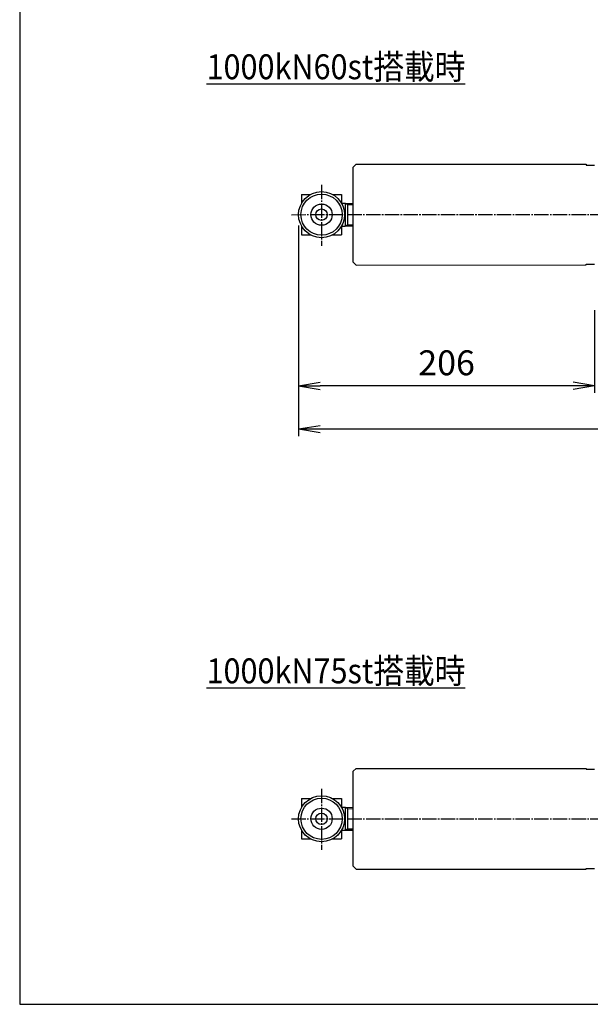
# Model space of a CAD drawing. Extents: x 50 to 2050, y 50 to 1435.
# Drawn here: x 50 to 447, y 50 to 735 of the extents above; entities that cross this region are included whole.
import ezdxf
from ezdxf.enums import TextEntityAlignment as Align

# ---------------------------------------------------------------- set-up
doc = ezdxf.new("R2010")
doc.units = 0
doc.linetypes.add('EXLTYPE2', pattern=[13, 10, -1, 1, -1])
doc.layers.get('0').update_dxf_attribs({"linetype": 'CONTINUOUS'})
doc.layers.get('DEFPOINTS').update_dxf_attribs({"linetype": 'CONTINUOUS'})
doc.layers.add('図面枠', color=7, linetype='CONTINUOUS')
doc.layers.add('Ｓ_１_１', color=7, linetype='CONTINUOUS')
doc.styles.add('EXCADDIM1', font='msgothic.ttc')
doc.styles.add('EXCADTTF1', font='msgothic.ttc')
doc.styles.get("Standard").update_dxf_attribs({"font": 'monotxt', "bigfont": 'extfont'})
doc.dimstyles.new('ISO-25', dxfattribs={"dimtxt": 2.5, "dimasz": 2.5, "dimexe": 1.25, "dimexo": 0.625, "dimtad": 1, "dimtxsty": 'STANDARD', "dimcen": 2.5, "dimazin": 3, "dimtfac": 1, "dimtmove": 0, "dimatfit": 3})

# ---------------------------------------------------------------- blocks, each defined once
blk = doc.blocks.new('EX_NORM')
at = {"color": 0, "linetype": 'CONTINUOUS'}
for q in [(-1, 0.167), (-1, 0), (-1, -0.167)]:
    blk.add_line((0, 0), q, dxfattribs=at)
blk = doc.blocks.new('*D16')
at = {"layer": 'DEFPOINTS', "color": 0}
for p in [(244, 598.99), (450, 540.01), (244, 480.01)]:
    blk.add_point(p, dxfattribs=at)
at = {"layer": 'Ｓ_１_１', "color": 2, "linetype": 'CONTINUOUS'}
for p, q in [((244, 591.49), (244, 475.01)), ((450, 532.51), (450, 475.01)), ((435, 480.01), (259, 480.01))]:
    blk.add_line(p, q, dxfattribs=at)
at = {"layer": 'Ｓ_１_１', "color": 2, "xscale": 15, "yscale": 15, "zscale": 15, "rotation": 180}
blk.add_blockref('EX_NORM', (244, 480.01), dxfattribs=at)
at = {"layer": 'Ｓ_１_１', "color": 2, "xscale": 15, "yscale": 15, "zscale": 15}
blk.add_blockref('EX_NORM', (450, 480.01), dxfattribs=at)
at = {"layer": 'Ｓ_１_１', "color": 2, "insert": (347, 493.76), "char_height": 17.315, "attachment_point": 5, "style": 'EXCADDIM1'}
blk.add_mtext('206', dxfattribs=at)
blk = doc.blocks.new('*D17')
at = {"layer": 'DEFPOINTS', "color": 0}
for p in [(244, 598.99), (945, 539.99), (945, 450.01)]:
    blk.add_point(p, dxfattribs=at)
at = {"layer": 'Ｓ_１_１', "color": 2, "linetype": 'CONTINUOUS'}
for p, q in [((244, 591.49), (244, 445.01)), ((945, 532.49), (945, 445.01)), ((259, 450.01), (930, 450.01))]:
    blk.add_line(p, q, dxfattribs=at)
at = {"layer": 'Ｓ_１_１', "color": 2, "xscale": 15, "yscale": 15, "zscale": 15, "rotation": 180}
blk.add_blockref('EX_NORM', (244, 450.01), dxfattribs=at)
at = {"layer": 'Ｓ_１_１', "color": 2, "xscale": 15, "yscale": 15, "zscale": 15}
blk.add_blockref('EX_NORM', (945, 450.01), dxfattribs=at)
at = {"layer": 'Ｓ_１_１', "color": 2, "insert": (594.5, 463.76), "char_height": 17.315, "attachment_point": 5, "style": 'EXCADDIM1'}
blk.add_mtext('701', dxfattribs=at)

msp = doc.modelspace()

# ---------------------------------------------------------------- linework, layer by layer
at = {"layer": '図面枠', "color": 5, "linetype": 'CONTINUOUS'}
for p, q in [((50, 1435), (50, 50)), ((50, 50), (2050, 50))]:
    msp.add_line(p, q, dxfattribs=at)
at = {"layer": 'Ｓ_１_１', "color": 3, "linetype": 'CONTINUOUS'}
for p, q in [((180, 690), (360, 690)), ((281.995, 631.997), (283.995, 633.997)), ((281.999, 565.997), (281.995, 631.997)), ((283.995, 633.997), (443.995, 634.005)), ((443.995, 634.005), (443.995, 633.505)), ((443.995, 633.505), (449.995, 633.506)), ((245.996, 612.995), (252.25, 612.995)), ((245.996, 612.995), (245.997, 606.741)), ((267.742, 612.996), (273.996, 612.996)), ((273.996, 612.996), (273.997, 606.742)), ((273.997, 606.996), (276.436, 606.996)), ((276.436, 606.996), (276.437, 590.996)), ((276.436, 606.996), (281.997, 606.857)), ((276.436, 606.996), (278.176, 606.076)), ((278.176, 606.076), (281.997, 605.98)), ((278.176, 606.076), (278.177, 591.916)), ((245.997, 591.249), (245.998, 584.995)), ((273.997, 591.25), (273.998, 584.996)), ((273.997, 590.996), (276.437, 590.996)), ((276.437, 590.996), (278.177, 591.916)), ((276.437, 590.996), (281.997, 591.137)), ((278.177, 591.916), (281.997, 592.013)), ((245.998, 584.995), (252.252, 584.995)), ((267.744, 584.996), (273.998, 584.996)), ((281.999, 565.997), (283.999, 563.997)), ((283.999, 563.997), (443.999, 564.005)), ((443.999, 564.505), (449.999, 564.506)), ((443.999, 564.005), (443.999, 564.505)), ((180, 270), (360, 270)), ((281.995, 211.991), (283.995, 213.991)), ((283.995, 213.991), (443.995, 214)), ((443.995, 214), (443.995, 213.5)), ((443.995, 213.5), (449.995, 213.5)), ((281.999, 145.991), (281.995, 211.991)), ((245.996, 192.989), (252.25, 192.989)), ((245.996, 192.989), (245.996, 186.735)), ((267.742, 192.99), (273.996, 192.991)), ((273.996, 192.991), (273.996, 186.736)), ((273.996, 186.991), (276.436, 186.991)), ((276.436, 186.991), (276.436, 170.991)), ((276.436, 186.991), (281.996, 186.851)), ((276.436, 186.991), (278.176, 186.071)), ((278.176, 186.071), (281.996, 185.975)), ((278.176, 186.071), (278.176, 171.911)), ((245.997, 171.243), (245.998, 164.989)), ((273.997, 171.245), (273.998, 164.991)), ((276.436, 170.991), (278.176, 171.911)), ((278.176, 171.911), (281.997, 172.007)), ((245.998, 164.989), (252.252, 164.989)), ((267.744, 164.99), (273.998, 164.991)), ((273.997, 170.991), (276.436, 170.991)), ((276.436, 170.991), (281.997, 171.131)), ((281.999, 145.991), (283.999, 143.991)), ((283.999, 143.991), (443.999, 144)), ((443.999, 144), (443.999, 144.5)), ((443.999, 144.5), (449.999, 144.5))]:
    msp.add_line(p, q, dxfattribs=at)
at = {"layer": 'Ｓ_１_１', "color": 1, "linetype": 'EXLTYPE2'}
for p, q in [((260, 619.842), (260, 577.342)), ((238.997, 598.994), (583.397, 599.013)), ((260, 199.837), (260, 157.337)), ((238.997, 178.989), (583.397, 179.007))]:
    msp.add_line(p, q, dxfattribs=at)
at = {"layer": 'Ｓ_１_１', "color": 3, "linetype": 'CONTINUOUS'}
for centre, radius in [((259.997, 598.995), 16), ((259.997, 598.995), 14.324), ((259.997, 598.995), 7.409), ((259.997, 598.995), 3.948), ((259.997, 178.99), 16), ((259.997, 178.99), 14.324), ((259.997, 178.99), 7.409), ((259.997, 178.99), 3.948)]:
    msp.add_circle(centre, radius, dxfattribs=at)

# ---------------------------------------------------------------- texts
at = {"layer": 'Ｓ_１_１', "color": 4, "linetype": 'CONTINUOUS', "style": 'EXCADTTF1', "width": 0.999231}
for s, p, p2 in [('1000kN60st搭載時', (180, 693.164), (360, 693.164)), ('1000kN75st搭載時', (180, 273.164), (360, 273.164))]:
    msp.add_text(s, height=17.31452, dxfattribs=at).set_placement(p, p2, align=Align.FIT)

# ---------------------------------------------------------------- dimensions: what is measured, and where the dimension line sits
at = {"layer": 'Ｓ_１_１', "color": 2, "linetype": 'CONTINUOUS'}
for base, p1, p2, picture, middle in [((243.997, 480.006), (450, 540.006), (243.997, 598.995), '*D16', (346.999, 493.756)), ((945, 450.006), (243.997, 598.995), (945, 539.992), '*D17', (594.499, 463.756))]:
    dim = msp.add_linear_dim(base=base, p1=p1, p2=p2, dimstyle='ISO-25', override={"dimtxt": 17.314521, "dimasz": 15, "dimexe": 5, "dimexo": 7.5, "dimgap": 0, "dimtad": 1, "dimjust": 0, "dimtih": 0, "dimtoh": 0, "dimdec": 2, "dimzin": 8, "dimlunit": 2, "dimtxsty": 'EXCADDIM1', "dimblk1": 'EX_NORM', "dimblk2": 'EX_NORM', "dimsah": 1, "dimse1": 0, "dimse2": 0, "dimclrd": 2, "dimclre": 2, "dimclrt": 2, "dimtmove": 2}, dxfattribs=at)
    dim.commit()
    dim.dimension.update_dxf_attribs({"geometry": picture, "text_midpoint": middle, "dimtype": 160})

doc.saveas('drawing.dxf')
